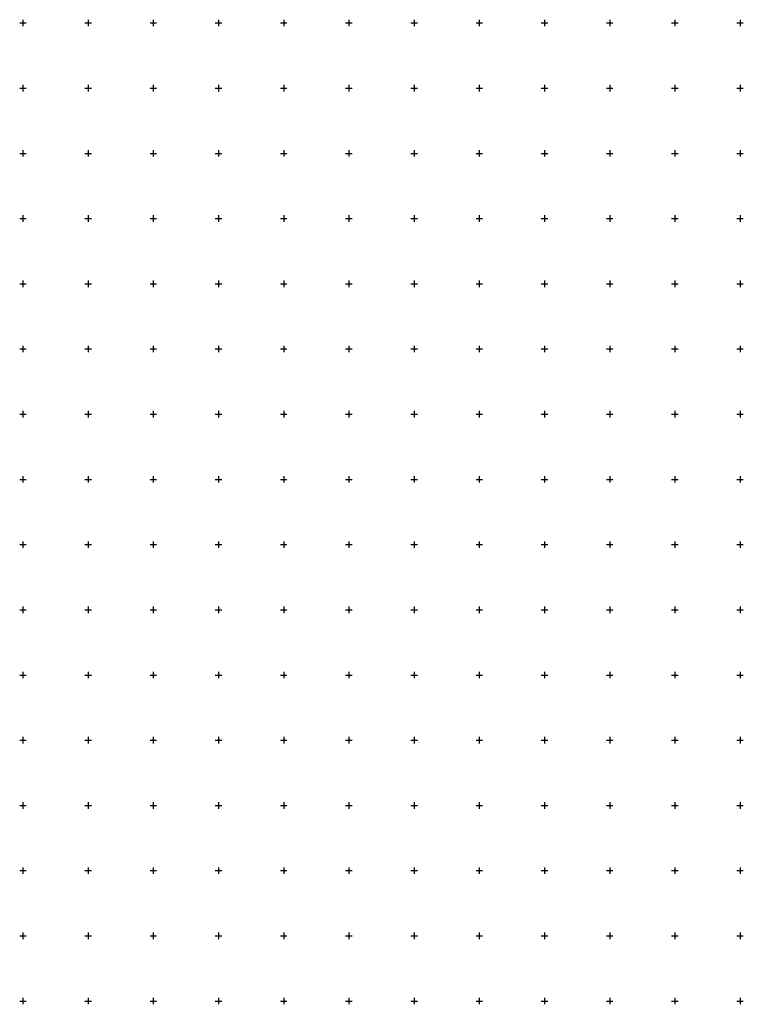
# Model space of a CAD drawing. Extents: x -11025 to 13292, y -11025 to 10025.
# Drawn here: x 4975 to 10525, y -11025 to -3475 of the extents above; entities that cross this region are included whole.
import ezdxf

# ---------------------------------------------------------------- set-up
doc = ezdxf.new("R2010")
doc.units = 0
doc.header["$LTSCALE"] = 10
doc.layers.add('lc_grid_1000', color=251, linetype='CONTINUOUS')
doc.layers.add('lc_grid_500', color=251, linetype='CONTINUOUS')

msp = doc.modelspace()

# ---------------------------------------------------------------- linework, layer by layer
at = {"layer": 'lc_grid_1000'}
for points in [[(4975, -4000), (5025, -4000)], [(4975, -4000), (5025, -4000)], [(5000, -3975), (5000, -4025)], [(5000, -3975), (5000, -4025)], [(5975, -4000), (6025, -4000)], [(5975, -4000), (6025, -4000)], [(6000, -3975), (6000, -4025)], [(6000, -3975), (6000, -4025)], [(6975, -4000), (7025, -4000)], [(6975, -4000), (7025, -4000)], [(7000, -3975), (7000, -4025)], [(7000, -3975), (7000, -4025)], [(7975, -4000), (8025, -4000)], [(7975, -4000), (8025, -4000)], [(8000, -3975), (8000, -4025)], [(8000, -3975), (8000, -4025)], [(8975, -4000), (9025, -4000)], [(8975, -4000), (9025, -4000)], [(9000, -3975), (9000, -4025)], [(9000, -3975), (9000, -4025)], [(9975, -4000), (10025, -4000)], [(9975, -4000), (10025, -4000)], [(10000, -3975), (10000, -4025)], [(10000, -3975), (10000, -4025)], [(5000, -4975), (5000, -5025)], [(5000, -4975), (5000, -5025)], [(6000, -4975), (6000, -5025)], [(6000, -4975), (6000, -5025)], [(7000, -4975), (7000, -5025)], [(7000, -4975), (7000, -5025)], [(8000, -4975), (8000, -5025)], [(8000, -4975), (8000, -5025)], [(9000, -4975), (9000, -5025)], [(9000, -4975), (9000, -5025)], [(10000, -4975), (10000, -5025)], [(10000, -4975), (10000, -5025)], [(4975, -5000), (5025, -5000)], [(4975, -5000), (5025, -5000)], [(5975, -5000), (6025, -5000)], [(5975, -5000), (6025, -5000)], [(6975, -5000), (7025, -5000)], [(6975, -5000), (7025, -5000)], [(7975, -5000), (8025, -5000)], [(7975, -5000), (8025, -5000)], [(8975, -5000), (9025, -5000)], [(8975, -5000), (9025, -5000)], [(9975, -5000), (10025, -5000)], [(9975, -5000), (10025, -5000)], [(4975, -6000), (5025, -6000)], [(4975, -6000), (5025, -6000)], [(5000, -5975), (5000, -6025)], [(5000, -5975), (5000, -6025)], [(5975, -6000), (6025, -6000)], [(5975, -6000), (6025, -6000)], [(6000, -5975), (6000, -6025)], [(6000, -5975), (6000, -6025)], [(6975, -6000), (7025, -6000)], [(6975, -6000), (7025, -6000)], [(7000, -5975), (7000, -6025)], [(7000, -5975), (7000, -6025)], [(7975, -6000), (8025, -6000)], [(7975, -6000), (8025, -6000)], [(8000, -5975), (8000, -6025)], [(8000, -5975), (8000, -6025)], [(8975, -6000), (9025, -6000)], [(8975, -6000), (9025, -6000)], [(9000, -5975), (9000, -6025)], [(9000, -5975), (9000, -6025)], [(9975, -6000), (10025, -6000)], [(9975, -6000), (10025, -6000)], [(10000, -5975), (10000, -6025)], [(10000, -5975), (10000, -6025)], [(4975, -7000), (5025, -7000)], [(4975, -7000), (5025, -7000)], [(5000, -6975), (5000, -7025)], [(5000, -6975), (5000, -7025)], [(5975, -7000), (6025, -7000)], [(5975, -7000), (6025, -7000)], [(6000, -6975), (6000, -7025)], [(6000, -6975), (6000, -7025)], [(6975, -7000), (7025, -7000)], [(6975, -7000), (7025, -7000)], [(7000, -6975), (7000, -7025)], [(7000, -6975), (7000, -7025)], [(7975, -7000), (8025, -7000)], [(7975, -7000), (8025, -7000)], [(8000, -6975), (8000, -7025)], [(8000, -6975), (8000, -7025)], [(8975, -7000), (9025, -7000)], [(8975, -7000), (9025, -7000)], [(9000, -6975), (9000, -7025)], [(9000, -6975), (9000, -7025)], [(9975, -7000), (10025, -7000)], [(9975, -7000), (10025, -7000)], [(10000, -6975), (10000, -7025)], [(10000, -6975), (10000, -7025)], [(4975, -8000), (5025, -8000)], [(4975, -8000), (5025, -8000)], [(5000, -7975), (5000, -8025)], [(5000, -7975), (5000, -8025)], [(5975, -8000), (6025, -8000)], [(5975, -8000), (6025, -8000)], [(6000, -7975), (6000, -8025)], [(6000, -7975), (6000, -8025)], [(6975, -8000), (7025, -8000)], [(6975, -8000), (7025, -8000)], [(7000, -7975), (7000, -8025)], [(7000, -7975), (7000, -8025)], [(7975, -8000), (8025, -8000)], [(7975, -8000), (8025, -8000)], [(8000, -7975), (8000, -8025)], [(8000, -7975), (8000, -8025)], [(8975, -8000), (9025, -8000)], [(8975, -8000), (9025, -8000)], [(9000, -7975), (9000, -8025)], [(9000, -7975), (9000, -8025)], [(9975, -8000), (10025, -8000)], [(9975, -8000), (10025, -8000)], [(10000, -7975), (10000, -8025)], [(10000, -7975), (10000, -8025)], [(5000, -8975), (5000, -9025)], [(5000, -8975), (5000, -9025)], [(6000, -8975), (6000, -9025)], [(6000, -8975), (6000, -9025)], [(7000, -8975), (7000, -9025)], [(7000, -8975), (7000, -9025)], [(8000, -8975), (8000, -9025)], [(8000, -8975), (8000, -9025)], [(9000, -8975), (9000, -9025)], [(9000, -8975), (9000, -9025)], [(10000, -8975), (10000, -9025)], [(10000, -8975), (10000, -9025)], [(4975, -9000), (5025, -9000)], [(4975, -9000), (5025, -9000)], [(5975, -9000), (6025, -9000)], [(5975, -9000), (6025, -9000)], [(6975, -9000), (7025, -9000)], [(6975, -9000), (7025, -9000)], [(7975, -9000), (8025, -9000)], [(7975, -9000), (8025, -9000)], [(8975, -9000), (9025, -9000)], [(8975, -9000), (9025, -9000)], [(9975, -9000), (10025, -9000)], [(9975, -9000), (10025, -9000)], [(4975, -10000), (5025, -10000)], [(4975, -10000), (5025, -10000)], [(5000, -9975), (5000, -10025)], [(5000, -9975), (5000, -10025)], [(5975, -10000), (6025, -10000)], [(5975, -10000), (6025, -10000)], [(6000, -9975), (6000, -10025)], [(6000, -9975), (6000, -10025)], [(6975, -10000), (7025, -10000)], [(6975, -10000), (7025, -10000)], [(7000, -9975), (7000, -10025)], [(7000, -9975), (7000, -10025)], [(7975, -10000), (8025, -10000)], [(7975, -10000), (8025, -10000)], [(8000, -9975), (8000, -10025)], [(8000, -9975), (8000, -10025)], [(8975, -10000), (9025, -10000)], [(8975, -10000), (9025, -10000)], [(9000, -9975), (9000, -10025)], [(9000, -9975), (9000, -10025)], [(9975, -10000), (10025, -10000)], [(9975, -10000), (10025, -10000)], [(10000, -9975), (10000, -10025)], [(10000, -9975), (10000, -10025)], [(4975, -11000), (5025, -11000)], [(4975, -11000), (5025, -11000)], [(5000, -10975), (5000, -11025)], [(5000, -10975), (5000, -11025)], [(5975, -11000), (6025, -11000)], [(5975, -11000), (6025, -11000)], [(6000, -10975), (6000, -11025)], [(6000, -10975), (6000, -11025)], [(6975, -11000), (7025, -11000)], [(6975, -11000), (7025, -11000)], [(7000, -10975), (7000, -11025)], [(7000, -10975), (7000, -11025)], [(7975, -11000), (8025, -11000)], [(7975, -11000), (8025, -11000)], [(8000, -10975), (8000, -11025)], [(8000, -10975), (8000, -11025)], [(8975, -11000), (9025, -11000)], [(8975, -11000), (9025, -11000)], [(9000, -10975), (9000, -11025)], [(9000, -10975), (9000, -11025)], [(9975, -11000), (10025, -11000)], [(9975, -11000), (10025, -11000)], [(10000, -10975), (10000, -11025)], [(10000, -10975), (10000, -11025)]]:
    msp.add_lwpolyline(points, dxfattribs=at)
at = {"layer": 'lc_grid_500'}
for points in [[(4975, -3500), (5025, -3500)], [(4975, -3500), (5025, -3500)], [(5000, -3475), (5000, -3525)], [(5000, -3475), (5000, -3525)], [(5475, -3500), (5525, -3500)], [(5475, -3500), (5525, -3500)], [(5500, -3475), (5500, -3525)], [(5500, -3475), (5500, -3525)], [(5975, -3500), (6025, -3500)], [(5975, -3500), (6025, -3500)], [(6000, -3475), (6000, -3525)], [(6000, -3475), (6000, -3525)], [(6475, -3500), (6525, -3500)], [(6475, -3500), (6525, -3500)], [(6500, -3475), (6500, -3525)], [(6500, -3475), (6500, -3525)], [(6975, -3500), (7025, -3500)], [(6975, -3500), (7025, -3500)], [(7000, -3475), (7000, -3525)], [(7000, -3475), (7000, -3525)], [(7475, -3500), (7525, -3500)], [(7475, -3500), (7525, -3500)], [(7500, -3475), (7500, -3525)], [(7500, -3475), (7500, -3525)], [(7975, -3500), (8025, -3500)], [(7975, -3500), (8025, -3500)], [(8000, -3475), (8000, -3525)], [(8000, -3475), (8000, -3525)], [(8475, -3500), (8525, -3500)], [(8475, -3500), (8525, -3500)], [(8500, -3475), (8500, -3525)], [(8500, -3475), (8500, -3525)], [(8975, -3500), (9025, -3500)], [(8975, -3500), (9025, -3500)], [(9000, -3475), (9000, -3525)], [(9000, -3475), (9000, -3525)], [(9475, -3500), (9525, -3500)], [(9475, -3500), (9525, -3500)], [(9500, -3475), (9500, -3525)], [(9500, -3475), (9500, -3525)], [(9975, -3500), (10025, -3500)], [(9975, -3500), (10025, -3500)], [(10000, -3475), (10000, -3525)], [(10000, -3475), (10000, -3525)], [(10475, -3500), (10525, -3500)], [(10475, -3500), (10525, -3500)], [(10500, -3475), (10500, -3525)], [(10500, -3475), (10500, -3525)], [(4975, -4000), (5025, -4000)], [(4975, -4000), (5025, -4000)], [(5000, -3975), (5000, -4025)], [(5000, -3975), (5000, -4025)], [(5475, -4000), (5525, -4000)], [(5475, -4000), (5525, -4000)], [(5500, -3975), (5500, -4025)], [(5500, -3975), (5500, -4025)], [(5975, -4000), (6025, -4000)], [(5975, -4000), (6025, -4000)], [(6000, -3975), (6000, -4025)], [(6000, -3975), (6000, -4025)], [(6475, -4000), (6525, -4000)], [(6475, -4000), (6525, -4000)], [(6500, -3975), (6500, -4025)], [(6500, -3975), (6500, -4025)], [(6975, -4000), (7025, -4000)], [(6975, -4000), (7025, -4000)], [(7000, -3975), (7000, -4025)], [(7000, -3975), (7000, -4025)], [(7475, -4000), (7525, -4000)], [(7475, -4000), (7525, -4000)], [(7500, -3975), (7500, -4025)], [(7500, -3975), (7500, -4025)], [(7975, -4000), (8025, -4000)], [(7975, -4000), (8025, -4000)], [(8000, -3975), (8000, -4025)], [(8000, -3975), (8000, -4025)], [(8475, -4000), (8525, -4000)], [(8475, -4000), (8525, -4000)], [(8500, -3975), (8500, -4025)], [(8500, -3975), (8500, -4025)], [(8975, -4000), (9025, -4000)], [(8975, -4000), (9025, -4000)], [(9000, -3975), (9000, -4025)], [(9000, -3975), (9000, -4025)], [(9475, -4000), (9525, -4000)], [(9475, -4000), (9525, -4000)], [(9500, -3975), (9500, -4025)], [(9500, -3975), (9500, -4025)], [(9975, -4000), (10025, -4000)], [(9975, -4000), (10025, -4000)], [(10000, -3975), (10000, -4025)], [(10000, -3975), (10000, -4025)], [(10475, -4000), (10525, -4000)], [(10475, -4000), (10525, -4000)], [(10500, -3975), (10500, -4025)], [(10500, -3975), (10500, -4025)], [(4975, -4500), (5025, -4500)], [(4975, -4500), (5025, -4500)], [(5000, -4475), (5000, -4525)], [(5000, -4475), (5000, -4525)], [(5475, -4500), (5525, -4500)], [(5475, -4500), (5525, -4500)], [(5500, -4475), (5500, -4525)], [(5500, -4475), (5500, -4525)], [(5975, -4500), (6025, -4500)], [(5975, -4500), (6025, -4500)], [(6000, -4475), (6000, -4525)], [(6000, -4475), (6000, -4525)], [(6475, -4500), (6525, -4500)], [(6475, -4500), (6525, -4500)], [(6500, -4475), (6500, -4525)], [(6500, -4475), (6500, -4525)], [(6975, -4500), (7025, -4500)], [(6975, -4500), (7025, -4500)], [(7000, -4475), (7000, -4525)], [(7000, -4475), (7000, -4525)], [(7475, -4500), (7525, -4500)], [(7475, -4500), (7525, -4500)], [(7500, -4475), (7500, -4525)], [(7500, -4475), (7500, -4525)], [(7975, -4500), (8025, -4500)], [(7975, -4500), (8025, -4500)], [(8000, -4475), (8000, -4525)], [(8000, -4475), (8000, -4525)], [(8475, -4500), (8525, -4500)], [(8475, -4500), (8525, -4500)], [(8500, -4475), (8500, -4525)], [(8500, -4475), (8500, -4525)], [(8975, -4500), (9025, -4500)], [(8975, -4500), (9025, -4500)], [(9000, -4475), (9000, -4525)], [(9000, -4475), (9000, -4525)], [(9475, -4500), (9525, -4500)], [(9475, -4500), (9525, -4500)], [(9500, -4475), (9500, -4525)], [(9500, -4475), (9500, -4525)], [(9975, -4500), (10025, -4500)], [(9975, -4500), (10025, -4500)], [(10000, -4475), (10000, -4525)], [(10000, -4475), (10000, -4525)], [(10475, -4500), (10525, -4500)], [(10475, -4500), (10525, -4500)], [(10500, -4475), (10500, -4525)], [(10500, -4475), (10500, -4525)], [(5000, -4975), (5000, -5025)], [(5000, -4975), (5000, -5025)], [(5500, -4975), (5500, -5025)], [(5500, -4975), (5500, -5025)], [(6000, -4975), (6000, -5025)], [(6000, -4975), (6000, -5025)], [(6500, -4975), (6500, -5025)], [(6500, -4975), (6500, -5025)], [(7000, -4975), (7000, -5025)], [(7000, -4975), (7000, -5025)], [(7500, -4975), (7500, -5025)], [(7500, -4975), (7500, -5025)], [(8000, -4975), (8000, -5025)], [(8000, -4975), (8000, -5025)], [(8500, -4975), (8500, -5025)], [(8500, -4975), (8500, -5025)], [(9000, -4975), (9000, -5025)], [(9000, -4975), (9000, -5025)], [(9500, -4975), (9500, -5025)], [(9500, -4975), (9500, -5025)], [(10000, -4975), (10000, -5025)], [(10000, -4975), (10000, -5025)], [(10500, -4975), (10500, -5025)], [(10500, -4975), (10500, -5025)], [(4975, -5000), (5025, -5000)], [(4975, -5000), (5025, -5000)], [(5475, -5000), (5525, -5000)], [(5475, -5000), (5525, -5000)], [(5975, -5000), (6025, -5000)], [(5975, -5000), (6025, -5000)], [(6475, -5000), (6525, -5000)], [(6475, -5000), (6525, -5000)], [(6975, -5000), (7025, -5000)], [(6975, -5000), (7025, -5000)], [(7475, -5000), (7525, -5000)], [(7475, -5000), (7525, -5000)], [(7975, -5000), (8025, -5000)], [(7975, -5000), (8025, -5000)], [(8475, -5000), (8525, -5000)], [(8475, -5000), (8525, -5000)], [(8975, -5000), (9025, -5000)], [(8975, -5000), (9025, -5000)], [(9475, -5000), (9525, -5000)], [(9475, -5000), (9525, -5000)], [(9975, -5000), (10025, -5000)], [(9975, -5000), (10025, -5000)], [(10475, -5000), (10525, -5000)], [(10475, -5000), (10525, -5000)], [(4975, -5500), (5025, -5500)], [(4975, -5500), (5025, -5500)], [(5000, -5475), (5000, -5525)], [(5000, -5475), (5000, -5525)], [(5475, -5500), (5525, -5500)], [(5475, -5500), (5525, -5500)], [(5500, -5475), (5500, -5525)], [(5500, -5475), (5500, -5525)], [(5975, -5500), (6025, -5500)], [(5975, -5500), (6025, -5500)], [(6000, -5475), (6000, -5525)], [(6000, -5475), (6000, -5525)], [(6475, -5500), (6525, -5500)], [(6475, -5500), (6525, -5500)], [(6500, -5475), (6500, -5525)], [(6500, -5475), (6500, -5525)], [(6975, -5500), (7025, -5500)], [(6975, -5500), (7025, -5500)], [(7000, -5475), (7000, -5525)], [(7000, -5475), (7000, -5525)], [(7475, -5500), (7525, -5500)], [(7475, -5500), (7525, -5500)], [(7500, -5475), (7500, -5525)], [(7500, -5475), (7500, -5525)], [(7975, -5500), (8025, -5500)], [(7975, -5500), (8025, -5500)], [(8000, -5475), (8000, -5525)], [(8000, -5475), (8000, -5525)], [(8475, -5500), (8525, -5500)], [(8475, -5500), (8525, -5500)], [(8500, -5475), (8500, -5525)], [(8500, -5475), (8500, -5525)], [(8975, -5500), (9025, -5500)], [(8975, -5500), (9025, -5500)], [(9000, -5475), (9000, -5525)], [(9000, -5475), (9000, -5525)], [(9475, -5500), (9525, -5500)], [(9475, -5500), (9525, -5500)], [(9500, -5475), (9500, -5525)], [(9500, -5475), (9500, -5525)], [(9975, -5500), (10025, -5500)], [(9975, -5500), (10025, -5500)], [(10000, -5475), (10000, -5525)], [(10000, -5475), (10000, -5525)], [(10475, -5500), (10525, -5500)], [(10475, -5500), (10525, -5500)], [(10500, -5475), (10500, -5525)], [(10500, -5475), (10500, -5525)], [(4975, -6000), (5025, -6000)], [(4975, -6000), (5025, -6000)], [(5000, -5975), (5000, -6025)], [(5000, -5975), (5000, -6025)], [(5475, -6000), (5525, -6000)], [(5475, -6000), (5525, -6000)], [(5500, -5975), (5500, -6025)], [(5500, -5975), (5500, -6025)], [(5975, -6000), (6025, -6000)], [(5975, -6000), (6025, -6000)], [(6000, -5975), (6000, -6025)], [(6000, -5975), (6000, -6025)], [(6475, -6000), (6525, -6000)], [(6475, -6000), (6525, -6000)], [(6500, -5975), (6500, -6025)], [(6500, -5975), (6500, -6025)], [(6975, -6000), (7025, -6000)], [(6975, -6000), (7025, -6000)], [(7000, -5975), (7000, -6025)], [(7000, -5975), (7000, -6025)], [(7475, -6000), (7525, -6000)], [(7475, -6000), (7525, -6000)], [(7500, -5975), (7500, -6025)], [(7500, -5975), (7500, -6025)], [(7975, -6000), (8025, -6000)], [(7975, -6000), (8025, -6000)], [(8000, -5975), (8000, -6025)], [(8000, -5975), (8000, -6025)], [(8475, -6000), (8525, -6000)], [(8475, -6000), (8525, -6000)], [(8500, -5975), (8500, -6025)], [(8500, -5975), (8500, -6025)], [(8975, -6000), (9025, -6000)], [(8975, -6000), (9025, -6000)], [(9000, -5975), (9000, -6025)], [(9000, -5975), (9000, -6025)], [(9475, -6000), (9525, -6000)], [(9475, -6000), (9525, -6000)], [(9500, -5975), (9500, -6025)], [(9500, -5975), (9500, -6025)], [(9975, -6000), (10025, -6000)], [(9975, -6000), (10025, -6000)], [(10000, -5975), (10000, -6025)], [(10000, -5975), (10000, -6025)], [(10475, -6000), (10525, -6000)], [(10475, -6000), (10525, -6000)], [(10500, -5975), (10500, -6025)], [(10500, -5975), (10500, -6025)], [(5000, -6475), (5000, -6525)], [(5000, -6475), (5000, -6525)], [(5500, -6475), (5500, -6525)], [(5500, -6475), (5500, -6525)], [(6000, -6475), (6000, -6525)], [(6000, -6475), (6000, -6525)], [(6500, -6475), (6500, -6525)], [(6500, -6475), (6500, -6525)], [(7000, -6475), (7000, -6525)], [(7000, -6475), (7000, -6525)], [(7500, -6475), (7500, -6525)], [(7500, -6475), (7500, -6525)], [(8000, -6475), (8000, -6525)], [(8000, -6475), (8000, -6525)], [(8500, -6475), (8500, -6525)], [(8500, -6475), (8500, -6525)], [(9000, -6475), (9000, -6525)], [(9000, -6475), (9000, -6525)], [(9500, -6475), (9500, -6525)], [(9500, -6475), (9500, -6525)], [(10000, -6475), (10000, -6525)], [(10000, -6475), (10000, -6525)], [(10500, -6475), (10500, -6525)], [(10500, -6475), (10500, -6525)], [(4975, -6500), (5025, -6500)], [(4975, -6500), (5025, -6500)], [(5475, -6500), (5525, -6500)], [(5475, -6500), (5525, -6500)], [(5975, -6500), (6025, -6500)], [(5975, -6500), (6025, -6500)], [(6475, -6500), (6525, -6500)], [(6475, -6500), (6525, -6500)], [(6975, -6500), (7025, -6500)], [(6975, -6500), (7025, -6500)], [(7475, -6500), (7525, -6500)], [(7475, -6500), (7525, -6500)], [(7975, -6500), (8025, -6500)], [(7975, -6500), (8025, -6500)], [(8475, -6500), (8525, -6500)], [(8475, -6500), (8525, -6500)], [(8975, -6500), (9025, -6500)], [(8975, -6500), (9025, -6500)], [(9475, -6500), (9525, -6500)], [(9475, -6500), (9525, -6500)], [(9975, -6500), (10025, -6500)], [(9975, -6500), (10025, -6500)], [(10475, -6500), (10525, -6500)], [(10475, -6500), (10525, -6500)], [(4975, -7000), (5025, -7000)], [(4975, -7000), (5025, -7000)], [(5000, -6975), (5000, -7025)], [(5000, -6975), (5000, -7025)], [(5475, -7000), (5525, -7000)], [(5475, -7000), (5525, -7000)], [(5500, -6975), (5500, -7025)], [(5500, -6975), (5500, -7025)], [(5975, -7000), (6025, -7000)], [(5975, -7000), (6025, -7000)], [(6000, -6975), (6000, -7025)], [(6000, -6975), (6000, -7025)], [(6475, -7000), (6525, -7000)], [(6475, -7000), (6525, -7000)], [(6500, -6975), (6500, -7025)], [(6500, -6975), (6500, -7025)], [(6975, -7000), (7025, -7000)], [(6975, -7000), (7025, -7000)], [(7000, -6975), (7000, -7025)], [(7000, -6975), (7000, -7025)], [(7475, -7000), (7525, -7000)], [(7475, -7000), (7525, -7000)], [(7500, -6975), (7500, -7025)], [(7500, -6975), (7500, -7025)], [(7975, -7000), (8025, -7000)], [(7975, -7000), (8025, -7000)], [(8000, -6975), (8000, -7025)], [(8000, -6975), (8000, -7025)], [(8475, -7000), (8525, -7000)], [(8475, -7000), (8525, -7000)], [(8500, -6975), (8500, -7025)], [(8500, -6975), (8500, -7025)], [(8975, -7000), (9025, -7000)], [(8975, -7000), (9025, -7000)], [(9000, -6975), (9000, -7025)], [(9000, -6975), (9000, -7025)], [(9475, -7000), (9525, -7000)], [(9475, -7000), (9525, -7000)], [(9500, -6975), (9500, -7025)], [(9500, -6975), (9500, -7025)], [(9975, -7000), (10025, -7000)], [(9975, -7000), (10025, -7000)], [(10000, -6975), (10000, -7025)], [(10000, -6975), (10000, -7025)], [(10475, -7000), (10525, -7000)], [(10475, -7000), (10525, -7000)], [(10500, -6975), (10500, -7025)], [(10500, -6975), (10500, -7025)], [(4975, -7500), (5025, -7500)], [(4975, -7500), (5025, -7500)], [(5000, -7475), (5000, -7525)], [(5000, -7475), (5000, -7525)], [(5475, -7500), (5525, -7500)], [(5475, -7500), (5525, -7500)], [(5500, -7475), (5500, -7525)], [(5500, -7475), (5500, -7525)], [(5975, -7500), (6025, -7500)], [(5975, -7500), (6025, -7500)], [(6000, -7475), (6000, -7525)], [(6000, -7475), (6000, -7525)], [(6475, -7500), (6525, -7500)], [(6475, -7500), (6525, -7500)], [(6500, -7475), (6500, -7525)], [(6500, -7475), (6500, -7525)], [(6975, -7500), (7025, -7500)], [(6975, -7500), (7025, -7500)], [(7000, -7475), (7000, -7525)], [(7000, -7475), (7000, -7525)], [(7475, -7500), (7525, -7500)], [(7475, -7500), (7525, -7500)], [(7500, -7475), (7500, -7525)], [(7500, -7475), (7500, -7525)], [(7975, -7500), (8025, -7500)], [(7975, -7500), (8025, -7500)], [(8000, -7475), (8000, -7525)], [(8000, -7475), (8000, -7525)], [(8475, -7500), (8525, -7500)], [(8475, -7500), (8525, -7500)], [(8500, -7475), (8500, -7525)], [(8500, -7475), (8500, -7525)], [(8975, -7500), (9025, -7500)], [(8975, -7500), (9025, -7500)], [(9000, -7475), (9000, -7525)], [(9000, -7475), (9000, -7525)], [(9475, -7500), (9525, -7500)], [(9475, -7500), (9525, -7500)], [(9500, -7475), (9500, -7525)], [(9500, -7475), (9500, -7525)], [(9975, -7500), (10025, -7500)], [(9975, -7500), (10025, -7500)], [(10000, -7475), (10000, -7525)], [(10000, -7475), (10000, -7525)], [(10475, -7500), (10525, -7500)], [(10475, -7500), (10525, -7500)], [(10500, -7475), (10500, -7525)], [(10500, -7475), (10500, -7525)], [(4975, -8000), (5025, -8000)], [(4975, -8000), (5025, -8000)], [(5000, -7975), (5000, -8025)], [(5000, -7975), (5000, -8025)], [(5475, -8000), (5525, -8000)], [(5475, -8000), (5525, -8000)], [(5500, -7975), (5500, -8025)], [(5500, -7975), (5500, -8025)], [(5975, -8000), (6025, -8000)], [(5975, -8000), (6025, -8000)], [(6000, -7975), (6000, -8025)], [(6000, -7975), (6000, -8025)], [(6475, -8000), (6525, -8000)], [(6475, -8000), (6525, -8000)], [(6500, -7975), (6500, -8025)], [(6500, -7975), (6500, -8025)], [(6975, -8000), (7025, -8000)], [(6975, -8000), (7025, -8000)], [(7000, -7975), (7000, -8025)], [(7000, -7975), (7000, -8025)], [(7475, -8000), (7525, -8000)], [(7475, -8000), (7525, -8000)], [(7500, -7975), (7500, -8025)], [(7500, -7975), (7500, -8025)], [(7975, -8000), (8025, -8000)], [(7975, -8000), (8025, -8000)], [(8000, -7975), (8000, -8025)], [(8000, -7975), (8000, -8025)], [(8475, -8000), (8525, -8000)], [(8475, -8000), (8525, -8000)], [(8500, -7975), (8500, -8025)], [(8500, -7975), (8500, -8025)], [(8975, -8000), (9025, -8000)], [(8975, -8000), (9025, -8000)], [(9000, -7975), (9000, -8025)], [(9000, -7975), (9000, -8025)], [(9475, -8000), (9525, -8000)], [(9475, -8000), (9525, -8000)], [(9500, -7975), (9500, -8025)], [(9500, -7975), (9500, -8025)], [(9975, -8000), (10025, -8000)], [(9975, -8000), (10025, -8000)], [(10000, -7975), (10000, -8025)], [(10000, -7975), (10000, -8025)], [(10475, -8000), (10525, -8000)], [(10475, -8000), (10525, -8000)], [(10500, -7975), (10500, -8025)], [(10500, -7975), (10500, -8025)], [(4975, -8500), (5025, -8500)], [(4975, -8500), (5025, -8500)], [(5000, -8475), (5000, -8525)], [(5000, -8475), (5000, -8525)], [(5475, -8500), (5525, -8500)], [(5475, -8500), (5525, -8500)], [(5500, -8475), (5500, -8525)], [(5500, -8475), (5500, -8525)], [(5975, -8500), (6025, -8500)], [(5975, -8500), (6025, -8500)], [(6000, -8475), (6000, -8525)], [(6000, -8475), (6000, -8525)], [(6475, -8500), (6525, -8500)], [(6475, -8500), (6525, -8500)], [(6500, -8475), (6500, -8525)], [(6500, -8475), (6500, -8525)], [(6975, -8500), (7025, -8500)], [(6975, -8500), (7025, -8500)], [(7000, -8475), (7000, -8525)], [(7000, -8475), (7000, -8525)], [(7475, -8500), (7525, -8500)], [(7475, -8500), (7525, -8500)], [(7500, -8475), (7500, -8525)], [(7500, -8475), (7500, -8525)], [(7975, -8500), (8025, -8500)], [(7975, -8500), (8025, -8500)], [(8000, -8475), (8000, -8525)], [(8000, -8475), (8000, -8525)], [(8475, -8500), (8525, -8500)], [(8475, -8500), (8525, -8500)], [(8500, -8475), (8500, -8525)], [(8500, -8475), (8500, -8525)], [(8975, -8500), (9025, -8500)], [(8975, -8500), (9025, -8500)], [(9000, -8475), (9000, -8525)], [(9000, -8475), (9000, -8525)], [(9475, -8500), (9525, -8500)], [(9475, -8500), (9525, -8500)], [(9500, -8475), (9500, -8525)], [(9500, -8475), (9500, -8525)], [(9975, -8500), (10025, -8500)], [(9975, -8500), (10025, -8500)], [(10000, -8475), (10000, -8525)], [(10000, -8475), (10000, -8525)], [(10475, -8500), (10525, -8500)], [(10475, -8500), (10525, -8500)], [(10500, -8475), (10500, -8525)], [(10500, -8475), (10500, -8525)], [(5000, -8975), (5000, -9025)], [(5000, -8975), (5000, -9025)], [(5500, -8975), (5500, -9025)], [(5500, -8975), (5500, -9025)], [(6000, -8975), (6000, -9025)], [(6000, -8975), (6000, -9025)], [(6500, -8975), (6500, -9025)], [(6500, -8975), (6500, -9025)], [(7000, -8975), (7000, -9025)], [(7000, -8975), (7000, -9025)], [(7500, -8975), (7500, -9025)], [(7500, -8975), (7500, -9025)], [(8000, -8975), (8000, -9025)], [(8000, -8975), (8000, -9025)], [(8500, -8975), (8500, -9025)], [(8500, -8975), (8500, -9025)], [(9000, -8975), (9000, -9025)], [(9000, -8975), (9000, -9025)], [(9500, -8975), (9500, -9025)], [(9500, -8975), (9500, -9025)], [(10000, -8975), (10000, -9025)], [(10000, -8975), (10000, -9025)], [(10500, -8975), (10500, -9025)], [(10500, -8975), (10500, -9025)], [(4975, -9000), (5025, -9000)], [(4975, -9000), (5025, -9000)], [(5475, -9000), (5525, -9000)], [(5475, -9000), (5525, -9000)], [(5975, -9000), (6025, -9000)], [(5975, -9000), (6025, -9000)], [(6475, -9000), (6525, -9000)], [(6475, -9000), (6525, -9000)], [(6975, -9000), (7025, -9000)], [(6975, -9000), (7025, -9000)], [(7475, -9000), (7525, -9000)], [(7475, -9000), (7525, -9000)], [(7975, -9000), (8025, -9000)], [(7975, -9000), (8025, -9000)], [(8475, -9000), (8525, -9000)], [(8475, -9000), (8525, -9000)], [(8975, -9000), (9025, -9000)], [(8975, -9000), (9025, -9000)], [(9475, -9000), (9525, -9000)], [(9475, -9000), (9525, -9000)], [(9975, -9000), (10025, -9000)], [(9975, -9000), (10025, -9000)], [(10475, -9000), (10525, -9000)], [(10475, -9000), (10525, -9000)], [(4975, -9500), (5025, -9500)], [(4975, -9500), (5025, -9500)], [(5000, -9475), (5000, -9525)], [(5000, -9475), (5000, -9525)], [(5475, -9500), (5525, -9500)], [(5475, -9500), (5525, -9500)], [(5500, -9475), (5500, -9525)], [(5500, -9475), (5500, -9525)], [(5975, -9500), (6025, -9500)], [(5975, -9500), (6025, -9500)], [(6000, -9475), (6000, -9525)], [(6000, -9475), (6000, -9525)], [(6475, -9500), (6525, -9500)], [(6475, -9500), (6525, -9500)], [(6500, -9475), (6500, -9525)], [(6500, -9475), (6500, -9525)], [(6975, -9500), (7025, -9500)], [(6975, -9500), (7025, -9500)], [(7000, -9475), (7000, -9525)], [(7000, -9475), (7000, -9525)], [(7475, -9500), (7525, -9500)], [(7475, -9500), (7525, -9500)], [(7500, -9475), (7500, -9525)], [(7500, -9475), (7500, -9525)], [(7975, -9500), (8025, -9500)], [(7975, -9500), (8025, -9500)], [(8000, -9475), (8000, -9525)], [(8000, -9475), (8000, -9525)], [(8475, -9500), (8525, -9500)], [(8475, -9500), (8525, -9500)], [(8500, -9475), (8500, -9525)], [(8500, -9475), (8500, -9525)], [(8975, -9500), (9025, -9500)], [(8975, -9500), (9025, -9500)], [(9000, -9475), (9000, -9525)], [(9000, -9475), (9000, -9525)], [(9475, -9500), (9525, -9500)], [(9475, -9500), (9525, -9500)], [(9500, -9475), (9500, -9525)], [(9500, -9475), (9500, -9525)], [(9975, -9500), (10025, -9500)], [(9975, -9500), (10025, -9500)], [(10000, -9475), (10000, -9525)], [(10000, -9475), (10000, -9525)], [(10475, -9500), (10525, -9500)], [(10475, -9500), (10525, -9500)], [(10500, -9475), (10500, -9525)], [(10500, -9475), (10500, -9525)], [(4975, -10000), (5025, -10000)], [(4975, -10000), (5025, -10000)], [(5000, -9975), (5000, -10025)], [(5000, -9975), (5000, -10025)], [(5475, -10000), (5525, -10000)], [(5475, -10000), (5525, -10000)], [(5500, -9975), (5500, -10025)], [(5500, -9975), (5500, -10025)], [(5975, -10000), (6025, -10000)], [(5975, -10000), (6025, -10000)], [(6000, -9975), (6000, -10025)], [(6000, -9975), (6000, -10025)], [(6475, -10000), (6525, -10000)], [(6475, -10000), (6525, -10000)], [(6500, -9975), (6500, -10025)], [(6500, -9975), (6500, -10025)], [(6975, -10000), (7025, -10000)], [(6975, -10000), (7025, -10000)], [(7000, -9975), (7000, -10025)], [(7000, -9975), (7000, -10025)], [(7475, -10000), (7525, -10000)], [(7475, -10000), (7525, -10000)], [(7500, -9975), (7500, -10025)], [(7500, -9975), (7500, -10025)], [(7975, -10000), (8025, -10000)], [(7975, -10000), (8025, -10000)], [(8000, -9975), (8000, -10025)], [(8000, -9975), (8000, -10025)], [(8475, -10000), (8525, -10000)], [(8475, -10000), (8525, -10000)], [(8500, -9975), (8500, -10025)], [(8500, -9975), (8500, -10025)], [(8975, -10000), (9025, -10000)], [(8975, -10000), (9025, -10000)], [(9000, -9975), (9000, -10025)], [(9000, -9975), (9000, -10025)], [(9475, -10000), (9525, -10000)], [(9475, -10000), (9525, -10000)], [(9500, -9975), (9500, -10025)], [(9500, -9975), (9500, -10025)], [(9975, -10000), (10025, -10000)], [(9975, -10000), (10025, -10000)], [(10000, -9975), (10000, -10025)], [(10000, -9975), (10000, -10025)], [(10475, -10000), (10525, -10000)], [(10475, -10000), (10525, -10000)], [(10500, -9975), (10500, -10025)], [(10500, -9975), (10500, -10025)], [(5000, -10475), (5000, -10525)], [(5000, -10475), (5000, -10525)], [(5500, -10475), (5500, -10525)], [(5500, -10475), (5500, -10525)], [(6000, -10475), (6000, -10525)], [(6000, -10475), (6000, -10525)], [(6500, -10475), (6500, -10525)], [(6500, -10475), (6500, -10525)], [(7000, -10475), (7000, -10525)], [(7000, -10475), (7000, -10525)], [(7500, -10475), (7500, -10525)], [(7500, -10475), (7500, -10525)], [(8000, -10475), (8000, -10525)], [(8000, -10475), (8000, -10525)], [(8500, -10475), (8500, -10525)], [(8500, -10475), (8500, -10525)], [(9000, -10475), (9000, -10525)], [(9000, -10475), (9000, -10525)], [(9500, -10475), (9500, -10525)], [(9500, -10475), (9500, -10525)], [(10000, -10475), (10000, -10525)], [(10000, -10475), (10000, -10525)], [(10500, -10475), (10500, -10525)], [(10500, -10475), (10500, -10525)], [(4975, -10500), (5025, -10500)], [(4975, -10500), (5025, -10500)], [(5475, -10500), (5525, -10500)], [(5475, -10500), (5525, -10500)], [(5975, -10500), (6025, -10500)], [(5975, -10500), (6025, -10500)], [(6475, -10500), (6525, -10500)], [(6475, -10500), (6525, -10500)], [(6975, -10500), (7025, -10500)], [(6975, -10500), (7025, -10500)], [(7475, -10500), (7525, -10500)], [(7475, -10500), (7525, -10500)], [(7975, -10500), (8025, -10500)], [(7975, -10500), (8025, -10500)], [(8475, -10500), (8525, -10500)], [(8475, -10500), (8525, -10500)], [(8975, -10500), (9025, -10500)], [(8975, -10500), (9025, -10500)], [(9475, -10500), (9525, -10500)], [(9475, -10500), (9525, -10500)], [(9975, -10500), (10025, -10500)], [(9975, -10500), (10025, -10500)], [(10475, -10500), (10525, -10500)], [(10475, -10500), (10525, -10500)], [(4975, -11000), (5025, -11000)], [(4975, -11000), (5025, -11000)], [(5000, -10975), (5000, -11025)], [(5000, -10975), (5000, -11025)], [(5475, -11000), (5525, -11000)], [(5475, -11000), (5525, -11000)], [(5500, -10975), (5500, -11025)], [(5500, -10975), (5500, -11025)], [(5975, -11000), (6025, -11000)], [(5975, -11000), (6025, -11000)], [(6000, -10975), (6000, -11025)], [(6000, -10975), (6000, -11025)], [(6475, -11000), (6525, -11000)], [(6475, -11000), (6525, -11000)], [(6500, -10975), (6500, -11025)], [(6500, -10975), (6500, -11025)], [(6975, -11000), (7025, -11000)], [(6975, -11000), (7025, -11000)], [(7000, -10975), (7000, -11025)], [(7000, -10975), (7000, -11025)], [(7475, -11000), (7525, -11000)], [(7475, -11000), (7525, -11000)], [(7500, -10975), (7500, -11025)], [(7500, -10975), (7500, -11025)], [(7975, -11000), (8025, -11000)], [(7975, -11000), (8025, -11000)], [(8000, -10975), (8000, -11025)], [(8000, -10975), (8000, -11025)], [(8475, -11000), (8525, -11000)], [(8475, -11000), (8525, -11000)], [(8500, -10975), (8500, -11025)], [(8500, -10975), (8500, -11025)], [(8975, -11000), (9025, -11000)], [(8975, -11000), (9025, -11000)], [(9000, -10975), (9000, -11025)], [(9000, -10975), (9000, -11025)], [(9475, -11000), (9525, -11000)], [(9475, -11000), (9525, -11000)], [(9500, -10975), (9500, -11025)], [(9500, -10975), (9500, -11025)], [(9975, -11000), (10025, -11000)], [(9975, -11000), (10025, -11000)], [(10000, -10975), (10000, -11025)], [(10000, -10975), (10000, -11025)], [(10475, -11000), (10525, -11000)], [(10475, -11000), (10525, -11000)], [(10500, -10975), (10500, -11025)], [(10500, -10975), (10500, -11025)]]:
    msp.add_lwpolyline(points, dxfattribs=at)

doc.saveas('drawing.dxf')
